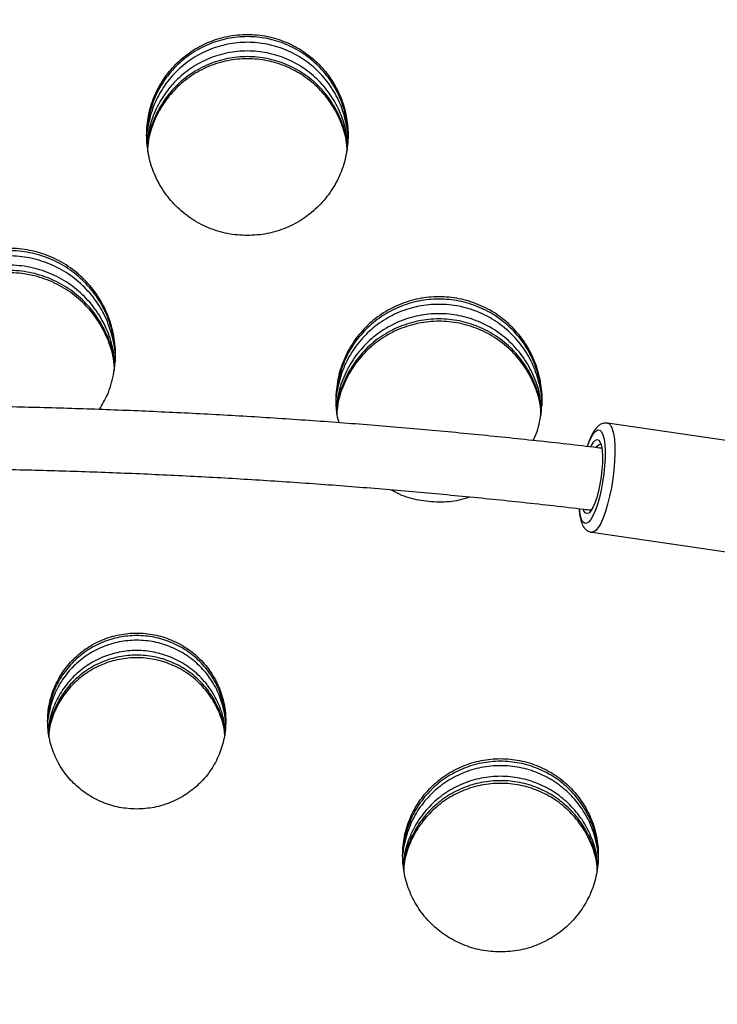
# Model space of a CAD drawing. Units: inches. Extents: x -485 to 210, y -567 to 251.
# Drawn here: x -217 to -210, y -189 to -179 of the extents above; entities that cross this region are included whole.
import ezdxf

# ---------------------------------------------------------------- set-up
doc = ezdxf.new("R2010")
doc.units = ezdxf.units.IN
doc.header["$MEASUREMENT"] = 0
doc.header["$PDSIZE"] = -1
doc.layers.add('CONTOUR', color=7, linetype='Continuous')
doc.layers.add('DIM_IMP_BORDURE', color=7, linetype='Continuous')
doc.styles.add('DIM', font='romans.shx')
doc.dimstyles.new('Implantation (Pied-mètre)', dxfattribs={"dimscale": 96, "dimtxt": 0.09375, "dimasz": 0.125, "dimexe": 0.125, "dimexo": 0.125, "dimgap": 0.03, "dimtad": 1, "dimdec": 3, "dimzin": 0, "dimdsep": 46, "dimlunit": 4, "dimtxsty": 'DIM', "dimblk1": 'OBLIQUE', "dimblk2": 'OBLIQUE', "dimsah": 1, "dimcen": 0.089844, "dimdle": 0.125, "dimclrt": 7, "dimadec": 0, "dimazin": 0, "dimtfac": 1, "dimtdec": 0, "dimtofl": 0, "dimtmove": 0, "dimatfit": 3, "dimldrblk": 'OBLIQUE', "dimfxl": 1, "dimfrac": 2, "dimtolj": 1, "dimtzin": 0, "dimarcsym": 0})

# ---------------------------------------------------------------- blocks, each defined once
blk = doc.blocks.new('_OBLIQUE')
at = {"color": 0, "linetype": 'ByBlock'}
blk.add_line((-0.5, -0.5), (0.5, 0.5), dxfattribs=at)
blk = doc.blocks.new('*D12')
at = {"layer": 'Defpoints', "color": 0}
for p in [(193.3732, 219.3418), (193.3732, -223.4936), (-425.5946, -286.6493)]:
    blk.add_point(p, dxfattribs=at)
at = {"layer": 'DIM_IMP_BORDURE', "color": 0, "lineweight": -2}
for p, q in [((-425.5946, -270.3993), (-425.5946, 235.5918)), ((193.3732, -207.2436), (193.3732, 235.5918)), ((-441.8446, 219.3418), (209.6232, 219.3418))]:
    blk.add_line(p, q, dxfattribs=at)
at = {"layer": 'DIM_IMP_BORDURE', "color": 0, "lineweight": -2, "xscale": 16.25, "yscale": 16.25, "zscale": 16.25, "rotation": 180}
blk.add_blockref('_OBLIQUE', (-425.5946, 219.3418), dxfattribs=at)
at = {"layer": 'DIM_IMP_BORDURE', "color": 0, "lineweight": -2, "xscale": 16.25, "yscale": 16.25, "zscale": 16.25}
blk.add_blockref('_OBLIQUE', (193.3732, 219.3418), dxfattribs=at)
at = {"layer": 'DIM_IMP_BORDURE', "color": 7, "insert": (-108.9216, 232.5094), "char_height": 12.1875, "attachment_point": 5, "style": 'DIM'}
blk.add_mtext('\\A1;51\'-7" [15.722m]', dxfattribs=at)
blk = doc.blocks.new('*D13')
at = {"layer": 'Defpoints', "color": 0}
for p in [(23.2245, 132.3762), (-454.1306, -495.3388), (-200.2971, -495.3388)]:
    blk.add_point(p, dxfattribs=at)
at = {"layer": 'DIM_IMP_BORDURE', "color": 0, "lineweight": -2}
for p, q in [((-454.1306, 148.6262), (-454.1306, -511.5888)), ((6.9745, 132.3762), (-470.3806, 132.3762)), ((-216.5471, -495.3388), (-470.3806, -495.3388))]:
    blk.add_line(p, q, dxfattribs=at)
at = {"layer": 'DIM_IMP_BORDURE', "color": 0, "lineweight": -2, "xscale": 16.25, "yscale": 16.25, "zscale": 16.25}
for p, rotation in [((-454.1306, 132.3762), 90), ((-454.1306, -495.3388), 270)]:
    blk.add_blockref('_OBLIQUE', p, dxfattribs=dict(at, rotation=rotation))
at = {"layer": 'DIM_IMP_BORDURE', "color": 7, "insert": (-467.2982, -181.4813), "char_height": 12.1875, "attachment_point": 5, "rotation": 90, "style": 'DIM'}
blk.add_mtext('\\A1;52\'-4" [15.944m]', dxfattribs=at)

msp = doc.modelspace()

# ---------------------------------------------------------------- linework, layer by layer
at = {"layer": 'CONTOUR'}
for p, q in [((-208.71879, -183.16515), (-211.58814, -182.74734)), ((-211.74699, -183.8382), (-209.1661, -184.214))]:
    msp.add_line(p, q, dxfattribs=at)
at = {"layer": 'CONTOUR', "flags": 128}
for points in [[(-211.58812, -182.74734), (-211.57443, -182.75264), (-211.55623, -182.77217), (-211.54091, -182.80519), (-211.52887, -182.85084), (-211.52043, -182.90794), (-211.51579, -182.975), (-211.51508, -183.05029), (-211.51833, -183.13186), (-211.52544, -183.2176), (-211.53623, -183.30528), (-211.55042, -183.39264), (-211.56764, -183.47742), (-211.58746, -183.55741), (-211.60935, -183.63055), (-211.63274, -183.69494), (-211.65704, -183.74891)], [(-211.78838, -182.97814), (-211.77478, -182.94131), (-211.75225, -182.89077), (-211.72944, -182.85211), (-211.70705, -182.82651), (-211.68576, -182.81473), (-211.66621, -182.81715), (-211.64901, -182.83368), (-211.63466, -182.86383), (-211.62362, -182.90668), (-211.61621, -182.96092), (-211.61266, -183.02491), (-211.61308, -183.09671), (-211.61745, -183.17412), (-211.62564, -183.25481), (-211.63741, -183.33632), (-211.65239, -183.41616), (-211.67013, -183.49193), (-211.69009, -183.56131), (-211.71167, -183.62219), (-211.7342, -183.67273), (-211.7342, -183.67273)], [(-211.75689, -182.98571), (-211.75037, -182.97222), (-211.73006, -182.9385), (-211.71027, -182.91797), (-211.69174, -182.91142), (-211.67519, -182.91911), (-211.66125, -182.94072), (-211.65046, -182.97545), (-211.64324, -183.02194), (-211.63986, -183.07842), (-211.64045, -183.14271), (-211.645, -183.21235), (-211.65331, -183.28465), (-211.66509, -183.35684), (-211.67986, -183.42615), (-211.69707, -183.4899), (-211.71605, -183.54566), (-211.73608, -183.59128), (-211.73608, -183.59128)], [(-211.69984, -182.98922), (-211.69242, -182.97854), (-211.67362, -182.96026), (-211.6562, -182.95627), (-211.65546, -182.95643)], [(-211.73608, -183.59128), (-211.75638, -183.625), (-211.77618, -183.64553), (-211.79471, -183.65208), (-211.81126, -183.64439), (-211.8252, -183.62278), (-211.82958, -183.6114)], [(-211.7342, -183.67273), (-211.75701, -183.71139), (-211.7794, -183.73699), (-211.80069, -183.74877), (-211.82024, -183.74635), (-211.83744, -183.72982), (-211.85179, -183.69967), (-211.86283, -183.65682), (-211.87018, -183.60318)], [(-211.75188, -183.61858), (-211.75459, -183.61824), (-211.7637, -183.61395)], [(-211.65704, -183.74891), (-211.68161, -183.79107), (-211.70582, -183.82032), (-211.72904, -183.83591), (-211.74691, -183.83821)]]:
    msp.add_lwpolyline(points, dxfattribs=at)
at = {"layer": 'CONTOUR'}
for points, knots in [([(-215.18679, -180.87319), (-215.12044, -180.86951), (-214.98768, -180.86215), (-214.79685, -180.80117), (-214.62103, -180.7079), (-214.46827, -180.58094), (-214.34269, -180.4279), (-214.25063, -180.25339), (-214.1933, -180.06495), (-214.17472, -179.86911), (-214.19338, -179.67327), (-214.25077, -179.48471), (-214.34284, -179.31008), (-214.46843, -179.15675), (-214.62112, -179.02973), (-214.79693, -178.93564), (-214.98772, -178.87668), (-215.18682, -178.85748), (-215.38589, -178.87669), (-215.57671, -178.93566), (-215.75248, -179.02975), (-215.90519, -179.1568), (-216.03075, -179.3101), (-216.12282, -179.48477), (-216.1802, -179.6733), (-216.19886, -179.86918), (-216.18027, -180.06499), (-216.12292, -180.25345), (-216.03087, -180.42793), (-215.90525, -180.58099), (-215.75251, -180.70792), (-215.57668, -180.80119), (-215.38587, -180.86214), (-215.25312, -180.86951), (-215.18679, -180.87319)], [0, 0, 0, 0, 0.0312448, 0.0625171, 0.093738, 0.1250239, 0.156236, 0.1875168, 0.2187484, 0.2500001, 0.2812647, 0.3124835, 0.3437807, 0.3749765, 0.4062818, 0.4374834, 0.4687698, 0.5000002, 0.5312467, 0.562517, 0.5937342, 0.6250238, 0.6562348, 0.6875168, 0.7187509, 0.7500002, 0.7812675, 0.8124835, 0.8437805, 0.8749764, 0.9062787, 0.9374832, 0.9687639, 1, 1, 1, 1]), ([(-214.18096, -179.89171), (-214.18095, -179.89161), (-214.17465, -179.82657), (-214.19629, -179.69522), (-214.24999, -179.50679), (-214.34304, -179.33197), (-214.46836, -179.17856), (-214.62113, -179.05144), (-214.79691, -178.95728), (-214.98771, -178.89828), (-215.18682, -178.87907), (-215.3859, -178.89829), (-215.57672, -178.95731), (-215.75248, -179.05146), (-215.90526, -179.1786), (-216.03055, -179.332), (-216.12361, -179.50684), (-216.17728, -179.69526), (-216.19893, -179.82653), (-216.19264, -179.89148), (-216.19264, -179.89151)], [0, 0, 0, 0, 0.0000955, 0.062637, 0.1250842, 0.1876824, 0.2500703, 0.3126688, 0.3750522, 0.4375993, 0.500031, 0.5624949, 0.6250098, 0.6874244, 0.7499917, 0.8124099, 0.8749777, 0.9374553, 0.9999665, 1, 1, 1, 1]), ([(-214.18096, -179.94659), (-214.18095, -179.94649), (-214.17465, -179.88159), (-214.19628, -179.75053), (-214.24994, -179.56247), (-214.34294, -179.38799), (-214.46822, -179.23483), (-214.62097, -179.10789), (-214.79678, -179.01385), (-214.98763, -178.95491), (-215.18682, -178.93572), (-215.38598, -178.95492), (-215.57685, -179.01387), (-215.75263, -179.10791), (-215.9054, -179.23487), (-216.03065, -179.38801), (-216.12366, -179.56253), (-216.17729, -179.75056), (-216.19892, -179.88156), (-216.19264, -179.94636), (-216.19264, -179.9464)], [0, 0, 0, 0, 0.0000958, 0.0625578, 0.1249331, 0.1874895, 0.2498546, 0.3124744, 0.3748985, 0.4375187, 0.5000315, 0.5625765, 0.6251644, 0.6876197, 0.7502082, 0.8126037, 0.8751297, 0.9375355, 0.9999671, 1, 1, 1, 1]), ([(-214.18525, -179.99095), (-214.18828, -179.94055), (-214.19522, -179.8249), (-214.25146, -179.6507), (-214.3425, -179.47576), (-214.46829, -179.32218), (-214.6209, -179.19489), (-214.79675, -179.10058), (-214.98761, -179.04147), (-215.18682, -179.02222), (-215.386, -179.04148), (-215.57688, -179.10061), (-215.75271, -179.19491), (-215.90532, -179.32223), (-216.03109, -179.47579), (-216.12214, -179.65076), (-216.17836, -179.82493), (-216.1853, -179.94056), (-216.18832, -179.99093)], [0, 0, 0, 0, 0.0496667, 0.11396, 0.1784168, 0.2426455, 0.3071027, 0.3713263, 0.4357271, 0.5000037, 0.5643136, 0.6286811, 0.692937, 0.757362, 0.821622, 0.8860475, 0.9503721, 1, 1, 1, 1]), ([(-214.18792, -180.01847), (-214.19055, -179.97733), (-214.19736, -179.87107), (-214.25176, -179.70608), (-214.34258, -179.53136), (-214.4685, -179.37808), (-214.6211, -179.25106), (-214.79693, -179.15699), (-214.98771, -179.09803), (-215.18682, -179.07884), (-215.38589, -179.09804), (-215.5767, -179.15701), (-215.7525, -179.25108), (-215.90512, -179.37813), (-216.03102, -179.53139), (-216.12184, -179.70614), (-216.17622, -179.87109), (-216.18303, -179.97734), (-216.18566, -180.01843)], [0, 0, 0, 0, 0.041344, 0.1068063, 0.1724329, 0.2378468, 0.3034901, 0.368916, 0.4345199, 0.5000061, 0.5655262, 0.6310963, 0.696555, 0.7621655, 0.8276112, 0.8932059, 0.9587001, 1, 1, 1, 1]), ([(-214.189, -180.02963), (-214.19146, -179.99221), (-214.19821, -179.88964), (-214.25186, -179.7282), (-214.34254, -179.55334), (-214.4685, -179.39996), (-214.62109, -179.27285), (-214.79692, -179.17871), (-214.98771, -179.11971), (-215.18682, -179.10051), (-215.3859, -179.11972), (-215.57671, -179.17873), (-215.75251, -179.27287), (-215.90513, -179.40001), (-216.03104, -179.55337), (-216.12179, -179.72825), (-216.17583, -179.89162), (-216.18261, -179.9962), (-216.18516, -180.03559)], [0, 0, 0, 0, 0.0378179, 0.1036601, 0.1696616, 0.2354413, 0.3014431, 0.367218, 0.4331657, 0.4989915, 0.5648514, 0.630765, 0.6965729, 0.7625417, 0.8283535, 0.8943229, 0.9601972, 1, 1, 1, 1]), ([(-216.66367, -182.61106), (-216.63563, -182.56282), (-216.57282, -182.45473), (-216.51889, -182.26713), (-216.49832, -182.06088), (-216.51836, -181.85401), (-216.57921, -181.65504), (-216.6769, -181.47079), (-216.81003, -181.30914), (-216.97183, -181.17528), (-217.15797, -181.0762), (-217.3599, -181.01414), (-217.57058, -180.99394), (-217.7812, -181.01415), (-217.98321, -181.07621), (-218.16913, -181.17535), (-218.33165, -181.30901), (-218.46212, -181.47147), (-218.54104, -181.6044), (-218.56402, -181.68403), (-218.56786, -181.69734)], [0, 0, 0, 0, 0.0473633, 0.106134, 0.1649349, 0.2237581, 0.2825067, 0.3413848, 0.4000969, 0.4589899, 0.5177135, 0.5765782, 0.6353493, 0.6941491, 0.752985, 0.8117364, 0.8706017, 0.9293407, 0.9881918, 1, 1, 1, 1]), ([(-216.50512, -182.08488), (-216.50511, -182.08477), (-216.49843, -182.01612), (-216.5214, -181.87746), (-216.57839, -181.67859), (-216.67711, -181.49414), (-216.80996, -181.3324), (-216.97183, -181.19844), (-217.15796, -181.09929), (-217.3599, -181.03719), (-217.57058, -181.01697), (-217.78121, -181.0372), (-217.98322, -181.09931), (-218.16914, -181.19851), (-218.33166, -181.33227), (-218.46212, -181.49484), (-218.54104, -181.62786), (-218.56402, -181.70754), (-218.56786, -181.72085)], [0, 0, 0, 0, 0.000109, 0.0705686, 0.1409355, 0.2114512, 0.2817595, 0.3522753, 0.4225793, 0.4930457, 0.5633961, 0.633781, 0.7042129, 0.7745502, 0.8450327, 0.9153733, 0.9858566, 1, 1, 1, 1]), ([(-216.50512, -182.13594), (-216.50511, -182.13583), (-216.49843, -182.06732), (-216.52139, -181.92895), (-216.57834, -181.73049), (-216.677, -181.5464), (-216.80982, -181.38492), (-216.97166, -181.25116), (-217.15782, -181.15212), (-217.35982, -181.09008), (-217.57058, -181.06989), (-217.78129, -181.09009), (-217.98336, -181.15214), (-218.16931, -181.25122), (-218.33181, -181.38479), (-218.46223, -181.54709), (-218.54109, -181.67981), (-218.56404, -181.75928), (-218.56786, -181.7725)], [0, 0, 0, 0, 0.0001093, 0.0704732, 0.1407533, 0.2112159, 0.2814929, 0.3520268, 0.422371, 0.4929136, 0.5633494, 0.6338197, 0.7043278, 0.7747052, 0.8452059, 0.9155151, 0.9859455, 1, 1, 1, 1]), ([(-216.50973, -182.18324), (-216.51293, -182.1302), (-216.5203, -182.00828), (-216.57995, -181.8246), (-216.67654, -181.64002), (-216.80989, -181.4781), (-216.97159, -181.34397), (-217.15779, -181.24465), (-217.35979, -181.18243), (-217.57058, -181.16218), (-217.78131, -181.18244), (-217.9834, -181.24466), (-218.16935, -181.34403), (-218.33185, -181.47797), (-218.46226, -181.64071), (-218.5411, -181.77378), (-218.56404, -181.85344), (-218.56786, -181.8667)], [0, 0, 0, 0, 0.0550872, 0.1266296, 0.1983321, 0.269811, 0.3415138, 0.4129879, 0.4846364, 0.5561613, 0.6277213, 0.6993348, 0.7708427, 0.8425116, 0.9140234, 0.985693, 1, 1, 1, 1]), ([(-216.51222, -182.20885), (-216.51506, -182.16444), (-216.5223, -182.05126), (-216.58024, -181.87617), (-216.67662, -181.69184), (-216.81011, -181.53024), (-216.97181, -181.39638), (-217.15798, -181.29732), (-217.3599, -181.23526), (-217.57058, -181.21506), (-217.7812, -181.23527), (-217.98321, -181.29733), (-218.16913, -181.39645), (-218.33165, -181.5301), (-218.46212, -181.69254), (-218.54104, -181.82547), (-218.56402, -181.90509), (-218.56786, -181.91839)], [0, 0, 0, 0, 0.0465993, 0.118756, 0.1910716, 0.2631834, 0.3355174, 0.4076432, 0.4799424, 0.5521264, 0.6243458, 0.6966096, 0.7687695, 0.8410694, 0.9132143, 0.9854968, 1, 1, 1, 1]), ([(-216.51338, -182.22076), (-216.51604, -182.18031), (-216.52322, -182.07106), (-216.58035, -181.89975), (-216.67658, -181.71528), (-216.81011, -181.55357), (-216.97179, -181.41962), (-217.15797, -181.32048), (-217.3599, -181.25839), (-217.57058, -181.23817), (-217.7812, -181.2584), (-217.98322, -181.3205), (-218.16914, -181.41969), (-218.33166, -181.55343), (-218.46212, -181.71598), (-218.54104, -181.84899), (-218.56402, -181.92866), (-218.56786, -181.94197)], [0, 0, 0, 0, 0.0426226, 0.1151053, 0.1877412, 0.2601635, 0.3327996, 0.4052175, 0.4778026, 0.5502683, 0.6227695, 0.6953191, 0.7677713, 0.8403731, 0.9128287, 0.9854313, 1, 1, 1, 1]), ([(-212.24378, -182.53473), (-212.24377, -182.53463), (-212.23732, -182.46828), (-212.25947, -182.33429), (-212.31441, -182.14207), (-212.40962, -181.96373), (-212.53783, -181.80725), (-212.69412, -181.67758), (-212.87395, -181.58155), (-213.06912, -181.52137), (-213.27279, -181.50178), (-213.47643, -181.52138), (-213.67163, -181.58157), (-213.85142, -181.6776), (-214.00773, -181.80729), (-214.13591, -181.96376), (-214.23113, -182.14212), (-214.28604, -182.33432), (-214.30819, -182.46825), (-214.30176, -182.5345), (-214.30175, -182.53454)], [0, 0, 0, 0, 0.0000961, 0.0626366, 0.1250845, 0.1876811, 0.2500702, 0.3126671, 0.3750518, 0.437598, 0.5000303, 0.5624942, 0.6250088, 0.687424, 0.7499904, 0.8124091, 0.874976, 0.9374536, 0.9999644, 1, 1, 1, 1]), ([(-212.33209, -182.92081), (-212.32831, -182.91386), (-212.29266, -182.84828), (-212.25861, -182.70905), (-212.23681, -182.51062), (-212.25665, -182.31048), (-212.31517, -182.11823), (-212.40942, -181.94005), (-212.5379, -181.78366), (-212.69412, -181.65409), (-212.87396, -181.55812), (-213.06912, -181.49799), (-213.27279, -181.47841), (-213.47643, -181.498), (-213.67162, -181.55815), (-213.85143, -181.65411), (-214.00765, -181.78371), (-214.13616, -181.9401), (-214.23017, -182.11822), (-214.2896, -182.31074), (-214.30598, -182.50984), (-214.2995, -182.65715), (-214.27559, -182.73226), (-214.2719, -182.74385)], [0, 0, 0, 0, 0.0061392, 0.0579197, 0.1097335, 0.1615678, 0.2133278, 0.2652158, 0.3169381, 0.3688394, 0.4205712, 0.472442, 0.524221, 0.5760263, 0.6278708, 0.679628, 0.731504, 0.7832508, 0.8351142, 0.8868989, 0.9387086, 0.9905476, 1, 1, 1, 1]), ([(-212.24378, -182.585), (-212.24377, -182.5849), (-212.23733, -182.51869), (-212.25946, -182.38499), (-212.31436, -182.19315), (-212.40952, -182.01516), (-212.53769, -181.85893), (-212.69396, -181.72945), (-212.87381, -181.63353), (-213.06904, -181.57342), (-213.27279, -181.55385), (-213.47651, -181.57343), (-213.67177, -181.63356), (-213.85159, -181.72947), (-214.00787, -181.85898), (-214.13602, -182.01519), (-214.23118, -182.19321), (-214.28606, -182.38502), (-214.30819, -182.51866), (-214.30176, -182.58477), (-214.30175, -182.5848)], [0, 0, 0, 0, 0.0000965, 0.0625573, 0.1249334, 0.1874881, 0.2498545, 0.3124727, 0.3748981, 0.4375173, 0.5000307, 0.5625757, 0.6251633, 0.6876193, 0.7502069, 0.8126029, 0.875128, 0.9375337, 0.9999649, 1, 1, 1, 1]), ([(-212.24843, -182.63292), (-212.25149, -182.58241), (-212.25858, -182.46534), (-212.31594, -182.28852), (-212.40907, -182.11005), (-212.53777, -181.9534), (-212.69388, -181.82356), (-212.87378, -181.72736), (-213.06902, -181.66708), (-213.27279, -181.64745), (-213.47653, -181.66708), (-213.6718, -181.72739), (-213.85166, -181.82358), (-214.00779, -181.95344), (-214.13647, -182.11008), (-214.2296, -182.28858), (-214.28694, -182.46537), (-214.29402, -182.58243), (-214.29708, -182.6329)], [0, 0, 0, 0, 0.04888444, 0.11329017, 0.1778573, 0.24219892, 0.30676653, 0.37110312, 0.43561484, 0.50000387, 0.56442546, 0.6289046, 0.69327269, 0.75780879, 0.82218103, 0.88671753, 0.9511539, 1, 1, 1, 1]), ([(-212.25088, -182.65814), (-212.25358, -182.61612), (-212.26055, -182.50766), (-212.31622, -182.33929), (-212.40914, -182.16106), (-212.53797, -182.00471), (-212.6941, -181.87515), (-212.87396, -181.77919), (-213.06912, -181.71906), (-213.27279, -181.69949), (-213.47643, -181.71907), (-213.67161, -181.77921), (-213.85145, -181.87517), (-214.00759, -182.00476), (-214.13639, -182.16109), (-214.22932, -182.33935), (-214.28497, -182.50768), (-214.29194, -182.61613), (-214.29463, -182.6581)], [0, 0, 0, 0, 0.0413979, 0.1068533, 0.1724704, 0.2378779, 0.3035119, 0.3689315, 0.4345267, 0.500006, 0.5655184, 0.6310804, 0.6965321, 0.762134, 0.8275727, 0.8931587, 0.9586452, 1, 1, 1, 1]), ([(-212.25205, -182.6702), (-212.25457, -182.63219), (-212.26147, -182.52771), (-212.31633, -182.36319), (-212.40911, -182.18481), (-212.53797, -182.02836), (-212.69408, -181.89871), (-212.87396, -181.80268), (-213.06912, -181.74251), (-213.27279, -181.72292), (-213.47643, -181.74252), (-213.67162, -181.80271), (-213.85146, -181.89873), (-214.00759, -182.02841), (-214.13643, -182.18484), (-214.2292, -182.36325), (-214.28405, -182.52773), (-214.29095, -182.63219), (-214.29346, -182.67016)], [0, 0, 0, 0, 0.0377449, 0.1037432, 0.1698988, 0.2358351, 0.3019911, 0.3679227, 0.434025, 0.500007, 0.5660224, 0.6320913, 0.6980552, 0.7641789, 0.8301466, 0.8962708, 0.9623005, 1, 1, 1, 1]), ([(-211.64872, -182.99893), (-211.67508, -182.99566), (-211.90396, -182.96722), (-212.33809, -182.91945), (-212.95102, -182.8561), (-213.56657, -182.79954), (-214.18412, -182.74905), (-214.80353, -182.70483), (-215.42454, -182.66685), (-216.04691, -182.63516), (-216.67039, -182.6097), (-217.29474, -182.59073), (-217.86811, -182.57839), (-218.23341, -182.57525), (-218.39026, -182.5739)], [0, 0, 0, 0, 0.0119589, 0.103859, 0.1957562, 0.2876509, 0.3795434, 0.4714338, 0.5633225, 0.6552097, 0.7470957, 0.8389807, 0.930865, 1, 1, 1, 1]), ([(-211.58814, -182.74874), (-211.59692, -182.74755), (-211.61736, -182.74477), (-211.64782, -182.75428), (-211.67609, -182.77086), (-211.70179, -182.79517), (-211.72754, -182.82965), (-211.75333, -182.87734), (-211.77568, -182.92928), (-211.78806, -182.96724), (-211.7928, -182.9818)], [0, 0, 0, 0, 0.07550616, 0.17582211, 0.27787227, 0.39410721, 0.53935186, 0.71755291, 0.89164544, 1, 1, 1, 1]), ([(-218.51739, -183.19774), (-218.33255, -183.1992), (-217.94109, -183.20228), (-217.3434, -183.21467), (-216.72453, -183.23319), (-216.10655, -183.2581), (-215.48968, -183.2892), (-214.87419, -183.32653), (-214.26032, -183.37006), (-213.64834, -183.41981), (-213.0384, -183.47556), (-212.43113, -183.53807), (-212.0051, -183.5847), (-211.78244, -183.61226), (-211.76042, -183.61498)], [0, 0, 0, 0, 0.081295, 0.1721735, 0.2630515, 0.3539286, 0.4448046, 0.5356794, 0.6265525, 0.7174238, 0.808293, 0.8991598, 0.990024, 1, 1, 1, 1]), ([(-213.74939, -183.41263), (-213.72299, -183.42758), (-213.63782, -183.47582), (-213.47577, -183.52206), (-213.34039, -183.53032), (-213.27276, -183.53444)], [0, 0, 0, 0, 0.1834641, 0.5920191, 1, 1, 1, 1]), ([(-213.27276, -183.53444), (-213.20446, -183.53218), (-213.10049, -183.52873), (-213.00274, -183.49527), (-212.96921, -183.48379)], [0, 0, 0, 0, 0.6569016, 1, 1, 1, 1]), ([(-211.87451, -183.60143), (-211.87269, -183.62179), (-211.86893, -183.66369), (-211.85754, -183.71813), (-211.84198, -183.76166), (-211.82093, -183.79575), (-211.79592, -183.81946), (-211.76991, -183.83471), (-211.75244, -183.83607), (-211.74664, -183.83652)], [0, 0, 0, 0, 0.1801014, 0.370696, 0.5738854, 0.7117459, 0.831293, 0.9439766, 1, 1, 1, 1]), ([(-215.4025, -185.75169), (-215.40249, -185.75161), (-215.3969, -185.69458), (-215.41611, -185.57938), (-215.46377, -185.4142), (-215.54629, -185.26106), (-215.6573, -185.12684), (-215.79248, -185.01574), (-215.94781, -184.93357), (-216.1163, -184.88211), (-216.29202, -184.86537), (-216.46772, -184.88212), (-216.63623, -184.93359), (-216.79153, -185.01576), (-216.92673, -185.12689), (-217.03771, -185.26108), (-217.12024, -185.41426), (-217.16787, -185.57941), (-217.18708, -185.69455), (-217.1815, -185.75148), (-217.1815, -185.7515)], [0, 0, 0, 0, 0.0000907, 0.0626336, 0.1250919, 0.1876762, 0.2500915, 0.3126647, 0.3750644, 0.4375995, 0.500035, 0.5625069, 0.6250055, 0.6874407, 0.7499784, 0.8124286, 0.874978, 0.9374713, 0.9999793, 1, 1, 1, 1]), ([(-216.29199, -186.60403), (-216.23343, -186.60083), (-216.11627, -186.59441), (-215.94775, -186.54122), (-215.7924, -186.45982), (-215.65723, -186.34886), (-215.54599, -186.21498), (-215.46434, -186.0621), (-215.41347, -185.89694), (-215.39697, -185.72518), (-215.41353, -185.55342), (-215.46446, -185.38813), (-215.54611, -185.23515), (-215.65736, -185.10101), (-215.79247, -184.98999), (-215.94783, -184.90787), (-216.1163, -184.85646), (-216.29202, -184.83972), (-216.46772, -184.85646), (-216.63622, -184.9079), (-216.79154, -184.99001), (-216.92667, -185.10106), (-217.03789, -185.23517), (-217.11955, -185.38819), (-217.17046, -185.55345), (-217.18702, -185.72524), (-217.17051, -185.89697), (-217.11962, -186.06216), (-217.03797, -186.21501), (-216.92671, -186.34891), (-216.79156, -186.45984), (-216.63618, -186.54124), (-216.46769, -186.5944), (-216.35053, -186.60082), (-216.29199, -186.60403)], [0, 0, 0, 0, 0.03124734, 0.06251183, 0.09374195, 0.12501306, 0.15624048, 0.18751169, 0.21875088, 0.25000016, 0.28126479, 0.31248869, 0.34377839, 0.37498739, 0.40627944, 0.43748864, 0.46876851, 0.50000018, 0.53125007, 0.56251171, 0.59373864, 0.62501295, 0.6562394, 0.68751166, 0.71875301, 0.75000018, 0.78126726, 0.81248867, 0.84377811, 0.87498729, 0.90627678, 0.93748853, 0.9687624, 1, 1, 1, 1]), ([(-215.4025, -185.79635), (-215.40249, -185.79627), (-215.39691, -185.73936), (-215.4161, -185.6244), (-215.46372, -185.45956), (-215.5462, -185.3067), (-215.65717, -185.17271), (-215.79234, -185.06177), (-215.9477, -184.97969), (-216.11623, -184.92829), (-216.29202, -184.91156), (-216.46779, -184.9283), (-216.63635, -184.97972), (-216.79167, -185.06179), (-216.92685, -185.17276), (-217.0378, -185.30673), (-217.12029, -185.45962), (-217.16788, -185.62443), (-217.18707, -185.73932), (-217.1815, -185.79614), (-217.1815, -185.79616)], [0, 0, 0, 0, 0.0000912, 0.0625542, 0.1249406, 0.1874832, 0.249876, 0.3124706, 0.3749112, 0.4375192, 0.5000356, 0.5625884, 0.6251599, 0.687636, 0.7501952, 0.8126228, 0.8751305, 0.9375518, 0.99998, 1, 1, 1, 1]), ([(-215.40763, -185.84867), (-215.41013, -185.80898), (-215.41622, -185.71209), (-215.46518, -185.56378), (-215.54579, -185.41051), (-215.65725, -185.27615), (-215.79227, -185.16491), (-215.94767, -185.08259), (-216.11621, -185.03104), (-216.29202, -185.01426), (-216.46781, -185.03105), (-216.63637, -185.08262), (-216.79174, -185.16493), (-216.92678, -185.2762), (-217.03822, -185.41054), (-217.11883, -185.56384), (-217.16777, -185.71211), (-217.17386, -185.809), (-217.17635, -185.84864)], [0, 0, 0, 0, 0.0450679, 0.1100285, 0.1751282, 0.2400405, 0.3051288, 0.3700245, 0.4350695, 0.5000057, 0.5649798, 0.6299869, 0.6949195, 0.7599709, 0.8249195, 0.8899829, 0.9549798, 1, 1, 1, 1]), ([(-215.40983, -185.87108), (-215.41198, -185.83893), (-215.41796, -185.74967), (-215.46545, -185.60887), (-215.54585, -185.45579), (-215.65743, -185.3217), (-215.79245, -185.21069), (-215.94783, -185.12858), (-216.1163, -185.07717), (-216.29202, -185.06044), (-216.46772, -185.07718), (-216.63621, -185.1286), (-216.79156, -185.21071), (-216.9266, -185.32175), (-217.03815, -185.45582), (-217.11856, -185.60893), (-217.16603, -185.74968), (-217.172, -185.83893), (-217.17415, -185.87103)], [0, 0, 0, 0, 0.0371944, 0.1032599, 0.1694647, 0.2354987, 0.3017083, 0.3677426, 0.4339265, 0.5000083, 0.5661287, 0.6322739, 0.6983458, 0.7645179, 0.8305888, 0.8967566, 0.962859, 1, 1, 1, 1]), ([(-215.41112, -185.88422), (-215.41305, -185.85645), (-215.41897, -185.77156), (-215.46559, -185.63498), (-215.5458, -185.48177), (-215.65743, -185.3476), (-215.79244, -185.2365), (-215.94782, -185.15433), (-216.11629, -185.10289), (-216.29202, -185.08614), (-216.46772, -185.10289), (-216.63622, -185.15436), (-216.79157, -185.23652), (-216.9266, -185.34764), (-217.0382, -185.4818), (-217.11842, -185.63504), (-217.16502, -185.77157), (-217.17093, -185.85645), (-217.17287, -185.88417)], [0, 0, 0, 0, 0.0324593, 0.0992227, 0.1661208, 0.2328383, 0.2997245, 0.3664253, 0.4332708, 0.5000098, 0.5667878, 0.6335943, 0.700333, 0.7671813, 0.8339361, 0.9007969, 0.9675977, 1, 1, 1, 1]), ([(-211.68202, -187.08047), (-211.68536, -187.02211), (-211.69229, -186.90093), (-211.74922, -186.72377), (-211.83816, -186.55563), (-211.96048, -186.40814), (-212.10885, -186.28601), (-212.27961, -186.19561), (-212.46482, -186.139), (-212.65806, -186.12057), (-212.85125, -186.139), (-213.03651, -186.19564), (-213.2072, -186.28603), (-213.3557, -186.40819), (-213.47756, -186.55565), (-213.56813, -186.72387), (-213.62039, -186.90519), (-213.64147, -187.03157), (-213.63535, -187.09408), (-213.63534, -187.09411)], [0, 0, 0, 0, 0.0582862, 0.1210277, 0.183903, 0.2465934, 0.3094685, 0.3721555, 0.4349874, 0.4977148, 0.5604757, 0.6232742, 0.6859935, 0.7488363, 0.8115581, 0.8744019, 0.9371749, 0.9999699, 1, 1, 1, 1]), ([(-212.65802, -188.0322), (-212.59363, -188.02867), (-212.4648, -188.0216), (-212.27953, -187.96311), (-212.10878, -187.8736), (-211.9603, -187.75165), (-211.83816, -187.60456), (-211.74856, -187.4367), (-211.69274, -187.25537), (-211.67464, -187.06685), (-211.69282, -186.87831), (-211.7487, -186.69685), (-211.83831, -186.52884), (-211.96045, -186.38144), (-212.10887, -186.25939), (-212.27961, -186.16906), (-212.46483, -186.11249), (-212.65806, -186.09407), (-212.85125, -186.1125), (-213.03649, -186.16909), (-213.2072, -186.25941), (-213.35564, -186.38149), (-213.47775, -186.52886), (-213.56737, -186.6969), (-213.62323, -186.87835), (-213.6414, -187.06691), (-213.6233, -187.2554), (-213.56746, -187.43676), (-213.47786, -187.60459), (-213.35569, -187.75169), (-213.20723, -187.87361), (-213.03646, -187.96313), (-212.85122, -188.02159), (-212.7224, -188.02866), (-212.65802, -188.0322)], [0, 0, 0, 0, 0.0312481, 0.0625174, 0.0937457, 0.1250244, 0.1562434, 0.1875171, 0.2187516, 0.2500001, 0.281262, 0.3124832, 0.3437737, 0.374976, 0.4062744, 0.437483, 0.4687668, 0.5000002, 0.5312502, 0.5625173, 0.593742, 0.6250243, 0.6562423, 0.6875171, 0.718754, 0.7500002, 0.7812648, 0.8124832, 0.8437735, 0.8749759, 0.9062714, 0.9374829, 0.9687609, 1, 1, 1, 1]), ([(-211.68072, -187.13662), (-211.68071, -187.13652), (-211.67458, -187.07406), (-211.69564, -186.94787), (-211.74789, -186.76689), (-211.83841, -186.59902), (-211.96025, -186.45179), (-212.10872, -186.32983), (-212.27947, -186.23954), (-212.46475, -186.18298), (-212.65806, -186.16457), (-212.85133, -186.18299), (-213.03663, -186.23957), (-213.20735, -186.32985), (-213.35584, -186.45183), (-213.47766, -186.59905), (-213.56818, -186.76695), (-213.6204, -186.94791), (-213.64146, -187.07402), (-213.63535, -187.13639), (-213.63534, -187.13642)], [0, 0, 0, 0, 0.0000942, 0.062551, 0.1249313, 0.1874747, 0.2498533, 0.3124597, 0.3748983, 0.4375133, 0.5000324, 0.5625848, 0.6251665, 0.6876373, 0.7502115, 0.8126214, 0.8751335, 0.937545, 0.9999706, 1, 1, 1, 1]), ([(-211.68602, -187.19073), (-211.68881, -187.14605), (-211.69551, -187.03857), (-211.74946, -186.87466), (-211.83796, -186.70634), (-211.96033, -186.5587), (-212.10865, -186.4364), (-212.27945, -186.34585), (-212.46473, -186.28913), (-212.65806, -186.27067), (-212.85135, -186.28914), (-213.03666, -186.34588), (-213.20742, -186.43642), (-213.35576, -186.55874), (-213.47811, -186.70636), (-213.56661, -186.87472), (-213.62054, -187.03859), (-213.62724, -187.14606), (-213.63002, -187.1907)], [0, 0, 0, 0, 0.0461089, 0.1109143, 0.1758659, 0.2406149, 0.3055664, 0.3703114, 0.4352147, 0.5000049, 0.5648295, 0.6296984, 0.6944768, 0.7593949, 0.8241764, 0.8890954, 0.9539333, 1, 1, 1, 1]), ([(-211.6881, -187.21197), (-211.69057, -187.17444), (-211.69717, -187.07422), (-211.74972, -186.91745), (-211.83804, -186.74935), (-211.96052, -186.602), (-212.10885, -186.47996), (-212.27962, -186.38964), (-212.46483, -186.33307), (-212.65806, -186.31465), (-212.85125, -186.33307), (-213.03649, -186.38966), (-213.20722, -186.47998), (-213.35557, -186.60204), (-213.47803, -186.74937), (-213.56635, -186.91751), (-213.61888, -187.07423), (-213.62548, -187.17445), (-213.62794, -187.21193)], [0, 0, 0, 0, 0.03935786, 0.10510783, 0.1710038, 0.23671402, 0.30262646, 0.3683498, 0.43423141, 0.50000692, 0.56581744, 0.63166402, 0.69742131, 0.76329979, 0.82904299, 0.89490596, 0.96068892, 1, 1, 1, 1]), ([(-211.68943, -187.22557), (-211.69168, -187.19257), (-211.69821, -187.09686), (-211.74986, -186.94444), (-211.83799, -186.7762), (-211.96052, -186.62876), (-212.10884, -186.50663), (-212.27961, -186.41624), (-212.46482, -186.35963), (-212.65806, -186.34121), (-212.85125, -186.35964), (-213.0365, -186.41627), (-213.20724, -186.50665), (-213.35557, -186.6288), (-213.47807, -186.77623), (-213.56621, -186.9445), (-213.61784, -187.09687), (-213.62436, -187.19257), (-213.62661, -187.22552)], [0, 0, 0, 0, 0.0349422, 0.1013443, 0.1678878, 0.2342357, 0.3007792, 0.3671234, 0.4336211, 0.5000082, 0.5664307, 0.632893, 0.6992716, 0.7657807, 0.8321619, 0.8986722, 0.9651075, 1, 1, 1, 1])]:
    msp.add_open_spline(points, degree=3, knots=knots, dxfattribs=at)

# ---------------------------------------------------------------- dimensions: what is measured, and where the dimension line sits
at = {"layer": 'DIM_IMP_BORDURE'}
dim = msp.add_linear_dim(base=(193.37315, 219.34179), p1=(-425.59457, -286.6493), p2=(193.37315, -223.49358), dimstyle='Implantation (Pied-mètre)', override={"dimscale": 130, "dimdec": 0}, dxfattribs=at)
dim.commit()
dim.dimension.update_dxf_attribs({"geometry": '*D12', "text_midpoint": (-108.9216, 219.34179), "dimtype": 160})
dim = msp.add_linear_dim(base=(-454.13063, -495.33876), p1=(23.22453, 132.37622), p2=(-200.2971, -495.33876), angle=90, dimstyle='Implantation (Pied-mètre)', override={"dimscale": 130, "dimdec": 0}, dxfattribs=at)
dim.commit()
dim.dimension.update_dxf_attribs({"geometry": '*D13', "text_midpoint": (-467.29821, -181.48127)})

doc.saveas('drawing.dxf')
